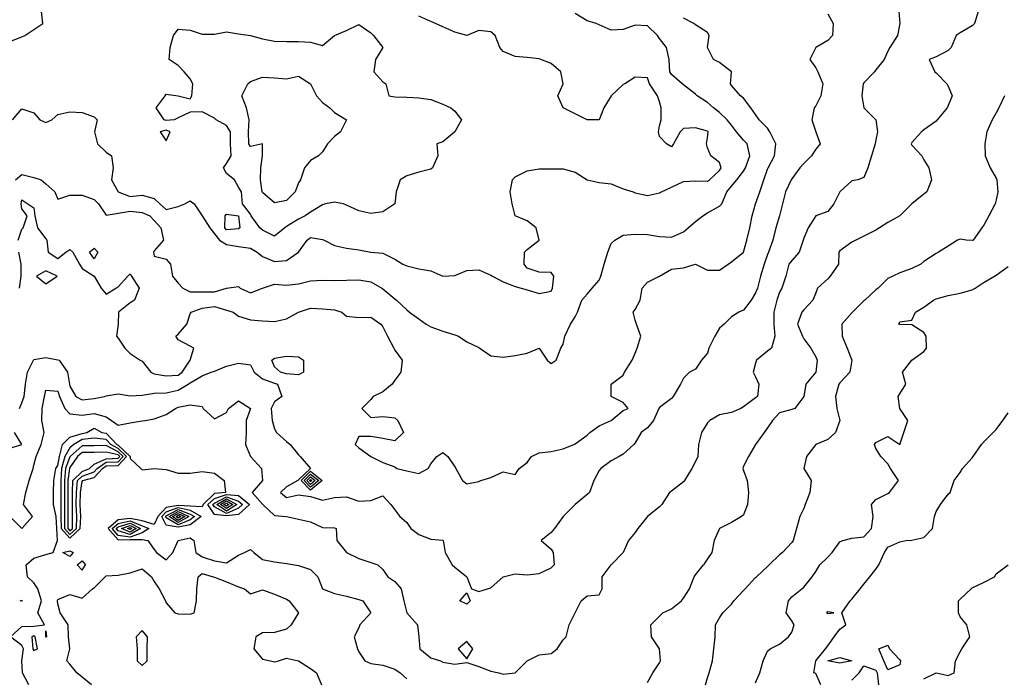
# Model space of a CAD drawing. Units: metres. Extents: x 615000 to 622000, y 5814000 to 5819000.
# Drawn here: x 620008 to 620827, y 5817906 to 5818453 of the extents above; entities that cross this region are included whole.
import ezdxf

# ---------------------------------------------------------------- set-up
doc = ezdxf.new("R2010")
doc.units = ezdxf.units.M
doc.layers.add('Hoehenlinien', color=7, linetype='Continuous')

msp = doc.modelspace()

# ---------------------------------------------------------------- linework, layer by layer
at = {"layer": 'Hoehenlinien'}
for points, elevation in [([(620000, 5818435), (620010, 5818438.89), (620012.5, 5818440), (620020, 5818445), (620027.5, 5818450), (620026.36, 5818460)], 64), ([(620739.09, 5818460), (620740, 5818450), (620738, 5818440), (620731.54, 5818430), (620730, 5818427.14), (620726.88, 5818420), (620720, 5818411.54), (620718.89, 5818410), (620710, 5818400.59), (620709.5, 5818400), (620708.33, 5818390), (620710, 5818380), (620720, 5818370), (620721.25, 5818360), (620720, 5818353.33), (620719.33, 5818350), (620716.43, 5818340), (620713.33, 5818330), (620710, 5818322), (620705, 5818320), (620700, 5818319.09), (620690, 5818310), (620685, 5818300), (620680, 5818293.75), (620670, 5818290), (620663.85, 5818280), (620660, 5818271.67), (620659.5, 5818270), (620656.32, 5818260), (620650, 5818252.94), (620647.73, 5818250), (620645.26, 5818240), (620641.76, 5818230), (620640, 5818226.67), (620637.6, 5818220), (620635.19, 5818210), (620635.19, 5818200), (620636, 5818190), (620633.33, 5818180), (620630, 5818177.5), (620620.77, 5818170), (620620, 5818167.5), (620618.12, 5818160), (620620, 5818156.25), (620622.63, 5818150), (620621.58, 5818140), (620620, 5818138.64), (620610, 5818131.33), (620607.78, 5818130), (620600, 5818126.5), (620590, 5818124.71), (620582, 5818120), (620580, 5818118), (620575, 5818110), (620572.67, 5818100), (620571.88, 5818090), (620570, 5818085.71), (620566.92, 5818080), (620560.91, 5818070), (620560, 5818068.89), (620550, 5818061), (620548.33, 5818060), (620542, 5818050), (620540, 5818048), (620530, 5818040), (620522.22, 5818030), (620520, 5818026.67), (620514.29, 5818020), (620510, 5818010), (620500, 5818000)], 61.5), ([(620805, 5818460), (620802, 5818450), (620800, 5818448.12), (620790, 5818442.35), (620786.67, 5818440), (620782.5, 5818430), (620780, 5818427.69), (620770, 5818422.35), (620764.29, 5818420), (620768.89, 5818410), (620770, 5818409), (620779, 5818400), (620780, 5818398), (620783.33, 5818390), (620780, 5818382), (620779.17, 5818380), (620770.91, 5818370), (620770, 5818368.89), (620760, 5818361.54), (620758, 5818360), (620750, 5818351.11), (620749.38, 5818350), (620750, 5818349), (620758.18, 5818340), (620760, 5818336.67), (620764, 5818330), (620766.25, 5818320), (620762.5, 5818310), (620760, 5818308), (620750, 5818300), (620750, 5818300), (620740, 5818290), (620740, 5818290), (620730, 5818284.67), (620723, 5818280), (620720, 5818278.33), (620710, 5818273.16), (620703.33, 5818270), (620700, 5818268.12), (620690, 5818260.91), (620689.29, 5818260), (620689.05, 5818250), (620682.14, 5818240), (620680, 5818237.86), (620671.54, 5818230), (620670, 5818226), (620667.5, 5818220), (620660, 5818211.82), (620658.57, 5818210), (620654.71, 5818200), (620658.95, 5818190), (620660, 5818187.78), (620665.83, 5818180), (620670, 5818172.86), (620671.33, 5818170), (620670, 5818160), (620670, 5818160), (620661.88, 5818150), (620660, 5818140), (620660, 5818140), (620652.5, 5818130), (620650, 5818129.09), (620640, 5818126.36), (620634.17, 5818120), (620630, 5818113.75), (620627, 5818110), (620620, 5818100), (620620, 5818100), (620614, 5818090), (620610, 5818082), (620609.29, 5818080), (620610, 5818078.33), (620612.94, 5818070), (620614.23, 5818060), (620613.33, 5818050), (620610, 5818041.43), (620608.33, 5818040), (620600, 5818035), (620590, 5818030), (620590, 5818030), (620585.56, 5818020), (620583.75, 5818010), (620580, 5818005), (620576.67, 5818000)], 61), ([(620002.14, 5818370), (620010, 5818379.17), (620020, 5818375.71), (620025, 5818370), (620030, 5818367.78), (620035, 5818370), (620040, 5818374.44), (620050, 5818376.67), (620060, 5818376), (620070, 5818372.5), (620072.5, 5818370), (620070.42, 5818360), (620072.92, 5818350), (620080, 5818343.2), (620084.44, 5818340), (620085.91, 5818330), (620084.62, 5818320), (620090, 5818310), (620090, 5818310), (620100, 5818306.25), (620110, 5818307.27), (620120, 5818304.4), (620124.78, 5818300), (620130, 5818295.38), (620140, 5818297.78), (620145.45, 5818300), (620150, 5818302.5), (620153.33, 5818300), (620160, 5818290), (620160, 5818290), (620166.25, 5818280), (620170, 5818275.2), (620174.33, 5818270), (620180, 5818266.14), (620190, 5818264.5), (620200, 5818263.33), (620205.71, 5818260), (620210, 5818256.25), (620220, 5818252), (620230, 5818252.92), (620240, 5818260), (620240, 5818260), (620247.06, 5818270), (620250, 5818272), (620260, 5818270.5), (620261.25, 5818270), (620270, 5818265.33), (620280, 5818263.12), (620290, 5818261.76), (620300, 5818260), (620300, 5818260), (620310, 5818259.17), (620320, 5818254), (620326.67, 5818250), (620330, 5818248.46), (620340, 5818246), (620350, 5818244.29), (620360, 5818240), (620370, 5818240.62), (620380, 5818244.71), (620390, 5818245.29), (620400, 5818240.67), (620401.25, 5818240), (620410, 5818235.33), (620420, 5818231.33), (620425, 5818230), (620430, 5818228.57), (620440, 5818225.56), (620450, 5818227.5), (620451.05, 5818230), (620452.22, 5818240), (620450, 5818243.08), (620440, 5818243.33), (620430, 5818246.67), (620427.69, 5818250), (620427.78, 5818260), (620430, 5818262), (620440, 5818270), (620437.5, 5818280), (620430, 5818286), (620420, 5818290), (620420, 5818290), (620417.5, 5818300), (620416, 5818310), (620417.78, 5818320), (620420, 5818322.5), (620430, 5818327.5), (620440, 5818329.09), (620450, 5818329.23), (620460, 5818329.33), (620470, 5818326.43), (620480, 5818320), (620480, 5818320), (620490, 5818317.78), (620500, 5818316.67), (620510, 5818312.63), (620518.33, 5818310), (620520, 5818309.33), (620530, 5818307.14), (620540, 5818309.17), (620541.67, 5818310), (620550, 5818313.85), (620560, 5818318.75), (620570, 5818319.09), (620580, 5818319.03), (620581.67, 5818320), (620590, 5818327.89), (620591.25, 5818330), (620590, 5818334.44), (620582.86, 5818340), (620580, 5818346.67), (620579.09, 5818350), (620580, 5818355), (620580.5, 5818360), (620580, 5818360.5), (620570, 5818363.33), (620560, 5818362.78), (620557.37, 5818360), (620551.82, 5818350), (620550, 5818347.5), (620546, 5818350), (620540, 5818356), (620539.29, 5818360), (620540, 5818365), (620541.43, 5818370), (620541.58, 5818380), (620540, 5818385), (620538.5, 5818390), (620531.74, 5818400), (620530, 5818405), (620520, 5818405.38), (620511.25, 5818400), (620510, 5818399.29), (620500, 5818390), (620500, 5818390), (620493.75, 5818380), (620490, 5818370), (620490, 5818370), (620480, 5818370), (620480, 5818370), (620470, 5818375), (620460, 5818380), (620460, 5818380), (620455.56, 5818390), (620460, 5818400), (620458.12, 5818410), (620450, 5818416.84), (620441.43, 5818420), (620440, 5818420.71), (620430, 5818421.76), (620420, 5818422.67), (620410, 5818426.67), (620407.5, 5818430), (620403.57, 5818440), (620400, 5818443.12), (620390, 5818444.29), (620380, 5818440), (620380, 5818440), (620380, 5818440), (620370, 5818442.73), (620360, 5818447.22), (620353.75, 5818450), (620350, 5818451.76), (620340, 5818456.25)], 63.5), ([(620004.74, 5818320), (620010, 5818324.55), (620020, 5818321.88), (620026, 5818320), (620030, 5818316.67), (620037.27, 5818310), (620040, 5818304), (620050, 5818307.33), (620060, 5818307.31), (620070, 5818303.64), (620073.81, 5818300), (620080, 5818290.71), (620090, 5818292.33), (620100, 5818293.9), (620110, 5818292.78), (620116.25, 5818290), (620120, 5818286.25), (620125.56, 5818280), (620127.69, 5818270), (620120, 5818260.91), (620119.5, 5818260), (620120, 5818256.67), (620130, 5818254.12), (620133.68, 5818250), (620135.26, 5818240), (620140, 5818234), (620143.75, 5818230), (620150, 5818226.88), (620160, 5818226.92), (620170, 5818226.84), (620180, 5818230), (620180, 5818230), (620190, 5818231.33), (620191.43, 5818230), (620200, 5818226.13), (620210, 5818230), (620210, 5818230), (620220, 5818233.33), (620230, 5818232.4), (620240, 5818233.6), (620250, 5818236), (620260, 5818236.54), (620270, 5818236.36), (620280, 5818236.67), (620290, 5818236.8), (620300, 5818235.2), (620309.29, 5818230), (620310, 5818229.41), (620320, 5818221.18), (620321.43, 5818220), (620330, 5818212), (620332.31, 5818210), (620340, 5818204.44), (620346.15, 5818200), (620350, 5818197.92), (620360, 5818194.17), (620370, 5818191.2), (620373, 5818190), (620380, 5818185.33), (620390, 5818180.67), (620390.77, 5818180), (620400, 5818173.68), (620410, 5818172.5), (620420, 5818174), (620430, 5818176), (620440, 5818180), (620440, 5818180), (620440, 5818180), (620446.67, 5818170), (620450, 5818167.27), (620454.29, 5818170), (620458, 5818180), (620460, 5818183.33), (620461.54, 5818190), (620466.25, 5818200), (620470, 5818206), (620472, 5818210), (620475.56, 5818220), (620480, 5818225), (620484, 5818230), (620490, 5818236.67), (620491.36, 5818240), (620494, 5818250), (620497.22, 5818260), (620500, 5818267.14), (620502.86, 5818270), (620510, 5818274.17), (620520, 5818275), (620530, 5818274.67), (620540, 5818272.86), (620550, 5818272.31), (620560, 5818276.92), (620564, 5818280), (620570, 5818285.45), (620576.25, 5818290), (620580, 5818292.5), (620590, 5818298.18), (620591.82, 5818300), (620596.11, 5818310), (620600, 5818314.67), (620604.44, 5818320), (620610, 5818327.14), (620611.67, 5818330), (620615.22, 5818340), (620612.86, 5818350), (620610, 5818353), (620604.17, 5818360), (620600, 5818365.56), (620596.36, 5818370), (620590, 5818376.09), (620585, 5818380), (620580, 5818384.5), (620571.54, 5818390), (620570, 5818391.25), (620560, 5818399.17), (620559.09, 5818400), (620550, 5818407.69), (620548.57, 5818410), (620548.26, 5818420), (620545.91, 5818430), (620540, 5818437.65), (620538.46, 5818440), (620530, 5818448.15), (620520, 5818448.57), (620510, 5818445), (620500, 5818444.55), (620490, 5818448.89), (620487.5, 5818450), (620480, 5818452.31), (620470, 5818458.33)], 63), ([(620006.79, 5818270), (620010, 5818279), (620011.11, 5818280), (620014.29, 5818290), (620010, 5818296), (620009.5, 5818300), (620010, 5818303.33), (620015, 5818300), (620020, 5818296.67), (620020.87, 5818290), (620022.96, 5818280), (620030, 5818270.95), (620030.71, 5818270), (620031.9, 5818260), (620040, 5818254.69), (620046.54, 5818260), (620050, 5818262.14), (620052.37, 5818260), (620057.95, 5818250), (620060, 5818246.36), (620070, 5818240), (620076, 5818230), (620080, 5818225), (620088, 5818230), (620090, 5818231), (620098.18, 5818240), (620100, 5818242), (620101.11, 5818240), (620107.62, 5818230), (620103.68, 5818220), (620100, 5818217.88), (620090.37, 5818210), (620090, 5818200), (620088.75, 5818190), (620090, 5818188.33), (620095.56, 5818180), (620100, 5818175.56), (620108.33, 5818170), (620110, 5818169.17), (620117.33, 5818160), (620120, 5818158.67), (620130, 5818157.19), (620140, 5818157.5), (620143.23, 5818160), (620150, 5818170), (620152.86, 5818180), (620150, 5818181.82), (620140, 5818187), (620137.86, 5818190), (620140, 5818191.67), (620147.14, 5818200), (620150, 5818208.57), (620150.77, 5818210), (620160, 5818213.43), (620170, 5818214.67), (620180, 5818211.6), (620185.71, 5818210), (620190, 5818206.67), (620200, 5818203.64), (620210, 5818202.86), (620220, 5818202.31), (620230, 5818204.44), (620240, 5818210), (620250, 5818213.33), (620260, 5818212.86), (620270, 5818212), (620276, 5818210), (620280, 5818206.67), (620290, 5818205.56), (620300, 5818205.88), (620308.33, 5818200), (620310, 5818197.78), (620313.89, 5818190), (620319.29, 5818180), (620320, 5818178.33), (620326.25, 5818170), (620325, 5818160), (620320, 5818153.33), (620317.78, 5818150), (620310, 5818143.64), (620302, 5818140), (620300, 5818137.5), (620292.5, 5818130), (620300, 5818122.5), (620310, 5818123.33), (620320, 5818122), (620322.5, 5818120), (620327.14, 5818110), (620320, 5818102.86), (620310, 5818105), (620300, 5818106.67), (620290, 5818106.67), (620287.14, 5818100), (620290, 5818097.14), (620300, 5818090), (620310, 5818085), (620320, 5818081.25), (620321.67, 5818080), (620330, 5818078.15), (620340, 5818075.83), (620347.69, 5818080), (620350, 5818083.75), (620355, 5818090), (620360, 5818093.33), (620364.17, 5818090), (620370, 5818081.25), (620370.71, 5818080), (620376.25, 5818070), (620380, 5818067.27), (620390, 5818069.17), (620391.67, 5818070), (620400, 5818072.63), (620410, 5818077.33), (620420, 5818075), (620423.33, 5818080), (620430, 5818085), (620433.64, 5818090), (620440, 5818093.04), (620450, 5818094), (620460, 5818096.36), (620468.89, 5818100), (620470, 5818100.59), (620480, 5818107.65), (620482.11, 5818110), (620490, 5818115.56), (620500, 5818120), (620510, 5818128.18), (620514, 5818130), (620510, 5818135), (620500, 5818140), (620500, 5818150), (620510, 5818157.5), (620511.11, 5818160), (620517.27, 5818170), (620520, 5818176), (620521.54, 5818180), (620524.67, 5818190), (620521, 5818200), (620520, 5818203.33), (620518.33, 5818210), (620520, 5818212.22), (620524.12, 5818220), (620525.83, 5818230), (620530, 5818235), (620540, 5818240), (620550, 5818245.71), (620560, 5818247), (620570, 5818250), (620580, 5818245), (620590, 5818245), (620597.14, 5818250), (620600, 5818251.82), (620610, 5818260), (620612.78, 5818270), (620615.26, 5818280), (620617.14, 5818290), (620620, 5818300), (620623.6, 5818310), (620626.92, 5818320), (620630, 5818328.89), (620630.45, 5818330), (620635.83, 5818340), (620636.82, 5818350), (620631.9, 5818360), (620630, 5818363.08), (620623.08, 5818370), (620620, 5818374.44), (620616.15, 5818380), (620610, 5818388), (620607.5, 5818390), (620600, 5818398.57), (620599.09, 5818400), (620600, 5818410), (620590, 5818417.69), (620585, 5818420), (620580, 5818430), (620581.43, 5818440), (620580, 5818442.5), (620570, 5818448.89), (620568.57, 5818450), (620560, 5818454.62)], 62.5), ([(620680, 5818458), (620684.44, 5818450), (620684, 5818440), (620680, 5818436), (620670, 5818430), (620670, 5818430), (620665, 5818420), (620670, 5818413.33), (620671.67, 5818410), (620675.83, 5818400), (620674.17, 5818390), (620670, 5818381.67), (620668.57, 5818380), (620666.67, 5818370), (620670, 5818360), (620670, 5818360), (620673.64, 5818350), (620670, 5818345.56), (620666.43, 5818340), (620660, 5818333.57), (620656.88, 5818330), (620650, 5818320.83), (620649.47, 5818320), (620644.76, 5818310), (620642.38, 5818300), (620640, 5818290), (620640, 5818290), (620636.96, 5818280), (620634.35, 5818270), (620630.87, 5818260), (620630, 5818258), (620627.14, 5818250), (620624.07, 5818240), (620621.48, 5818230), (620620, 5818226), (620616.25, 5818220), (620610, 5818211.67), (620606, 5818210), (620600, 5818206.25), (620593.75, 5818200), (620590, 5818196.67), (620586, 5818190), (620581.25, 5818180), (620580, 5818176), (620575, 5818170), (620570, 5818162.5), (620565, 5818160), (620560, 5818155), (620557.5, 5818150), (620551.43, 5818140), (620550, 5818138.33), (620540, 5818130.62), (620539.64, 5818130), (620535, 5818120), (620530, 5818113.68), (620525, 5818110), (620520, 5818101.25), (620518.89, 5818100), (620510, 5818092), (620506.67, 5818090), (620500, 5818086.36), (620491.25, 5818080), (620490, 5818078.33), (620485.45, 5818070), (620482, 5818060), (620480, 5818058.33), (620470, 5818050), (620470, 5818050), (620460, 5818040), (620460, 5818040), (620452.94, 5818030), (620450, 5818026.67), (620441.67, 5818020), (620450, 5818012.86), (620451.82, 5818010), (620452.59, 5818000)], 62), ([(620128.18, 5818370), (620121.74, 5818380), (620129, 5818390), (620130, 5818391.43), (620140, 5818390), (620140, 5818390), (620150, 5818387.5), (620151.43, 5818390), (620152, 5818400), (620150, 5818404), (620145, 5818410), (620140, 5818415), (620132.5, 5818420), (620133.33, 5818430), (620136.11, 5818440), (620140, 5818445.38), (620150, 5818444.62), (620160, 5818441.25), (620170, 5818441.25), (620180, 5818443.12), (620190, 5818441.54), (620200, 5818440), (620200, 5818440), (620210, 5818437.27), (620220, 5818435.33), (620230, 5818435), (620240, 5818435), (620250, 5818434.67), (620260, 5818431.67), (620270, 5818440), (620270, 5818440), (620280, 5818444.38), (620290, 5818449.33), (620300, 5818442.35), (620302.22, 5818440), (620310, 5818430), (620304.09, 5818420), (620302.67, 5818410), (620310, 5818401.54), (620312.5, 5818400), (620315, 5818390), (620320, 5818389), (620330, 5818388.75), (620340, 5818388.18), (620350, 5818386.92), (620360, 5818383.08), (620366.67, 5818380), (620370, 5818377.14), (620375.56, 5818370), (620370, 5818360), (620370, 5818360), (620360, 5818351.67), (620355, 5818350), (620355.71, 5818340), (620351.43, 5818330), (620350, 5818328.89), (620340, 5818326.43), (620330, 5818323.33), (620324.55, 5818320), (620321.11, 5818310), (620320, 5818300), (620320, 5818300), (620310, 5818293.33), (620300, 5818292), (620290, 5818294.17), (620280, 5818299.09), (620277.5, 5818300), (620270, 5818301.5), (620262.5, 5818300), (620260, 5818299.33), (620250, 5818293.16), (620245.38, 5818290), (620240, 5818287.41), (620230, 5818281.2), (620228.64, 5818280), (620220, 5818273.21), (620210, 5818278.26), (620207.89, 5818280), (620200.67, 5818290), (620200, 5818291.43), (620193.33, 5818300), (620192.5, 5818310), (620190, 5818314), (620186.67, 5818320), (620180, 5818325.45), (620177.73, 5818330), (620180, 5818333.57), (620184.09, 5818340), (620183.33, 5818350), (620183.42, 5818360), (620180, 5818365.2), (620171.43, 5818370), (620170, 5818371.33), (620160, 5818376.67), (620150, 5818376.25), (620140, 5818371.54), (620136.67, 5818370), (620130, 5818369.37), (620128.18, 5818370)], 64), ([(620198.82, 5818350), (620198.33, 5818360), (620198.89, 5818370), (620196.67, 5818380), (620192.73, 5818390), (620197.78, 5818400), (620200, 5818401.82), (620210, 5818405.33), (620220, 5818405), (620230, 5818404.17), (620240, 5818406.25), (620250, 5818400), (620250, 5818400), (620255, 5818390), (620260, 5818384.29), (620266, 5818380), (620270, 5818376), (620280, 5818370), (620275, 5818360), (620270, 5818356), (620264, 5818350), (620260, 5818343.33), (620256.67, 5818340), (620250, 5818336), (620245, 5818330), (620241.54, 5818320), (620240, 5818317.5), (620237.14, 5818310), (620230, 5818302.86), (620220, 5818300.91), (620210, 5818309.62), (620209.78, 5818310), (620208.42, 5818320), (620208.75, 5818330), (620210, 5818340), (620210, 5818340), (620210, 5818350), (620210, 5818350), (620210, 5818350), (620200, 5818347.65), (620198.82, 5818350)], 64.5), ([(620826.92, 5818390), (620822.14, 5818380), (620820, 5818375.71), (620816.67, 5818370), (620812.31, 5818360), (620810.71, 5818350), (620810.77, 5818340), (620815, 5818330), (620820, 5818321.43), (620820.62, 5818320), (620821.43, 5818310), (620820, 5818303.33), (620819.17, 5818300), (620813.85, 5818290), (620810, 5818282.86), (620808.18, 5818280), (620800.91, 5818270), (620800, 5818269.5), (620795, 5818270), (620790, 5818270.67), (620788, 5818270), (620780, 5818265), (620772, 5818260), (620770, 5818258.75), (620760, 5818252.22), (620757.5, 5818250), (620750, 5818246.25), (620740, 5818242.73), (620734, 5818240), (620730, 5818238), (620722, 5818230), (620720, 5818228.67), (620710.71, 5818220), (620710, 5818219.29), (620700.71, 5818210), (620700, 5818209.33), (620691.76, 5818200), (620692.11, 5818190), (620696, 5818180), (620700, 5818170), (620698.42, 5818160), (620690, 5818151.11), (620689.09, 5818150), (620686.36, 5818140), (620687.5, 5818130), (620690, 5818120), (620686.36, 5818110), (620680, 5818104.17), (620670, 5818100), (620670, 5818100), (620662.22, 5818090), (620660, 5818080), (620660, 5818080), (620660, 5818080), (620666.25, 5818070), (620665, 5818060), (620661.33, 5818050), (620660, 5818046.67), (620656.92, 5818040), (620654.07, 5818030), (620651.25, 5818020), (620650, 5818018.33), (620642.31, 5818010), (620640, 5818008.24), (620631.25, 5818000)], 60.5), ([(620125, 5818360), (620130, 5818352.5), (620133.33, 5818360), (620130, 5818361.43), (620125, 5818360)], 63.5), ([(620178.64, 5818280), (620178.89, 5818290), (620180, 5818291.43), (620190, 5818290), (620190, 5818290), (620191.18, 5818280), (620190, 5818279.33), (620180, 5818278.46), (620178.64, 5818280)], 64), ([(620066.18, 5818260), (620070, 5818263.17), (620073.25, 5818260), (620070, 5818254.35), (620066.18, 5818260)], 63), ([(620007.88, 5818230), (620009.41, 5818240), (620009.49, 5818250), (620007.57, 5818260)], 62.5), ([(620673.33, 5818000), (620680, 5818006.15), (620683.57, 5818010), (620690, 5818019), (620692.5, 5818020), (620700, 5818022), (620710, 5818023.08), (620716.43, 5818030), (620717.78, 5818040), (620716.25, 5818050), (620720, 5818054.29), (620730, 5818059.17), (620731.25, 5818060), (620738.89, 5818070), (620732.22, 5818080), (620730, 5818084), (620724, 5818090), (620720, 5818096.67), (620719, 5818100), (620720, 5818101.67), (620730, 5818106.67), (620740, 5818100), (620743.33, 5818110), (620746.67, 5818120), (620740, 5818130), (620740, 5818130), (620738.57, 5818140), (620740, 5818142), (620745, 5818150), (620742.22, 5818160), (620750, 5818170), (620750, 5818170), (620760, 5818177.33), (620762, 5818180), (620761.9, 5818190), (620760, 5818193.08), (620750, 5818199.57), (620740, 5818199.67), (620739.09, 5818200), (620740, 5818202), (620750, 5818203.33), (620752.86, 5818210), (620760, 5818214.17), (620767.78, 5818220), (620770, 5818221.05), (620780, 5818223.81), (620790, 5818225.71), (620800, 5818228.67), (620802.5, 5818230), (620810, 5818235), (620818.57, 5818240), (620820, 5818240.91), (620830, 5818247.86)], 60), ([(620022.27, 5818240), (620030, 5818233.7), (620039.44, 5818240), (620030, 5818244.36), (620022.27, 5818240)], 62), ([(620008, 5818130), (620010, 5818134.62), (620011.94, 5818140), (620013.04, 5818150), (620014.59, 5818160), (620019.7, 5818170), (620020, 5818170.62), (620030, 5818172.31), (620040, 5818170.33), (620040.91, 5818170), (620048, 5818160), (620049.55, 5818150), (620050, 5818148.46), (620054.78, 5818140), (620060, 5818137.07), (620070, 5818138.33), (620078.57, 5818140), (620080, 5818140.48), (620090, 5818142.22), (620100, 5818140.5), (620110, 5818140.87), (620120, 5818142.5), (620130, 5818142.89), (620140, 5818145.12), (620148.33, 5818150), (620150, 5818151.21), (620160, 5818157.19), (620167.5, 5818160), (620170, 5818161.07), (620180, 5818165), (620190, 5818167.6), (620200, 5818166.15), (620203.2, 5818160), (620210, 5818154.69), (620220, 5818151), (620222.63, 5818150), (620226.15, 5818140), (620220, 5818135.56), (620217.22, 5818130), (620218.08, 5818120), (620220, 5818112.86), (620221.82, 5818110), (620230, 5818102.5), (620233, 5818100), (620240, 5818091.25), (620241.25, 5818090), (620250, 5818080), (620250, 5818080), (620250, 5818080), (620240, 5818070.67), (620239.5, 5818070), (620230, 5818064.72), (620225, 5818060), (620230, 5818055.75), (620240, 5818058.18), (620250, 5818056.67), (620260, 5818053.79), (620270, 5818055.91), (620280, 5818056.5), (620290, 5818052.78), (620300, 5818053.33), (620310, 5818057.27), (620316.67, 5818050), (620320, 5818045.56), (620324.17, 5818040), (620330, 5818035), (620333.5, 5818030), (620340, 5818025), (620350, 5818021.11), (620360, 5818020.31), (620360.36, 5818020), (620361.9, 5818010), (620367.86, 5818000)], 62), ([(620217.93, 5818170), (620220, 5818171.67), (620230, 5818173.46), (620240, 5818172.96), (620244.21, 5818170), (620244.12, 5818160), (620240, 5818157.88), (620230, 5818158.78), (620225, 5818160), (620220, 5818164.55), (620217.93, 5818170)], 62.5), ([(620000, 5818040), (620010, 5818030), (620018.75, 5818040), (620011.43, 5818050), (620013.16, 5818060), (620016.09, 5818070), (620019.29, 5818080), (620020, 5818082.86), (620021.79, 5818090), (620026.15, 5818100), (620028.42, 5818110), (620026.67, 5818120), (620026.96, 5818130), (620028.75, 5818140), (620030, 5818145), (620040, 5818144.29), (620041.33, 5818140), (620045.65, 5818130), (620050, 5818125.45), (620060, 5818124.32), (620070, 5818125.65), (620080, 5818122.86), (620084.55, 5818120), (620090, 5818116), (620100, 5818118.08), (620110, 5818119.63), (620112.5, 5818120), (620120, 5818121.25), (620130, 5818125), (620137.69, 5818130), (620140, 5818130.94), (620150, 5818133), (620160, 5818131.67), (620160.77, 5818130), (620170, 5818121.43), (620180, 5818126.67), (620181.67, 5818130), (620190, 5818136.25), (620200, 5818130), (620196.36, 5818120), (620196.47, 5818110), (620195.83, 5818100), (620200, 5818090), (620209.09, 5818080), (620210, 5818070), (620201.35, 5818060), (620210, 5818050.22), (620210.42, 5818050), (620220, 5818040.8), (620230, 5818040), (620240, 5818037.81), (620250, 5818035.65), (620260, 5818030.91), (620270, 5818030.77), (620271.43, 5818030), (620271.82, 5818020), (620280, 5818010), (620290, 5818005.22), (620300, 5818001.88), (620306, 5818000)], 61.5), ([(620722.5, 5818000), (620727.14, 5818010), (620730, 5818014.44), (620740, 5818019), (620745, 5818020), (620750, 5818020.5), (620760, 5818022.67), (620767.1, 5818030), (620768.75, 5818040), (620770, 5818044.29), (620773.64, 5818050), (620780, 5818058.75), (620781.67, 5818060), (620785, 5818070), (620790, 5818076.67), (620792, 5818080), (620800, 5818088.89), (620801, 5818090), (620807.78, 5818100), (620810, 5818102.5), (620817.5, 5818110), (620820, 5818112.5), (620825.45, 5818120), (620830, 5818126.25)], 59.5), ([(620000, 5818097), (620010, 5818100), (620003.75, 5818110)], 62), ([(620013.57, 5818000), (620020, 5818005.29), (620030, 5818008.42), (620036, 5818010), (620039.64, 5818020), (620039.14, 5818030), (620038.38, 5818040), (620036.36, 5818050), (620036.19, 5818060), (620036.67, 5818070), (620038.18, 5818080), (620040, 5818082.35), (620041.17, 5818090), (620043.73, 5818100), (620050, 5818105.93), (620060, 5818109.08), (620064.09, 5818110), (620070, 5818113.51), (620076.5, 5818110), (620080, 5818109.29), (620088.93, 5818100), (620090, 5818099.4), (620099.89, 5818090), (620100, 5818088.18), (620109, 5818080), (620110, 5818078.75), (620120, 5818080), (620120, 5818080), (620120, 5818080), (620130, 5818079.29), (620140, 5818076), (620150, 5818076), (620160, 5818077.5), (620170, 5818076), (620178.18, 5818070), (620179.23, 5818060), (620170, 5818059.06), (620160.72, 5818050), (620160, 5818048.24), (620150, 5818048.8), (620140, 5818049.25), (620130, 5818047.45), (620122.99, 5818040), (620120, 5818033.52), (620110, 5818036.45), (620100, 5818038.34), (620090, 5818037.37), (620081.74, 5818030), (620090, 5818020.54), (620100, 5818020.94), (620110, 5818020.91), (620114.71, 5818020), (620120, 5818012.5), (620122, 5818010), (620130, 5818004), (620135.45, 5818010), (620140, 5818020), (620140, 5818020), (620150, 5818022.22), (620153.08, 5818020), (620154.58, 5818010), (620160, 5818006.39), (620170, 5818003.33), (620180, 5818001.48), (620190, 5818007.86), (620195, 5818010), (620200, 5818012.73), (620202.73, 5818010), (620210, 5818004.29), (620220, 5818002.35), (620230, 5818001.05), (620236.67, 5818000)], 61), ([(620042.64, 5818030), (620050, 5818022.01), (620058.56, 5818030), (620059.03, 5818040), (620058.46, 5818050), (620058.68, 5818060), (620060, 5818069.09), (620060.67, 5818070), (620070, 5818072.55), (620076.95, 5818080), (620080, 5818082.16), (620090, 5818082.45), (620097.03, 5818090), (620090, 5818096.68), (620084.08, 5818100), (620080, 5818104.24), (620070, 5818105.13), (620060, 5818103.98), (620053.16, 5818100), (620050, 5818097.27), (620045.68, 5818090), (620043.05, 5818080), (620042.47, 5818070), (620042.43, 5818060), (620042.41, 5818050), (620042.51, 5818040), (620042.64, 5818030)], 60.5), ([(620045.45, 5818030), (620050, 5818025.06), (620055.29, 5818030), (620055.59, 5818040), (620055.26, 5818050), (620055.36, 5818060), (620056.28, 5818070), (620060, 5818073.72), (620070, 5818077.09), (620072.71, 5818080), (620080, 5818085.15), (620090, 5818085.52), (620094.17, 5818090), (620090, 5818093.97), (620080, 5818099.1), (620070, 5818098.8), (620060, 5818098.8), (620050.24, 5818090), (620050, 5818089.65), (620046.36, 5818080), (620045.34, 5818070), (620045.32, 5818060), (620045.29, 5818050), (620045.37, 5818040), (620045.45, 5818030)], 60), ([(620048.26, 5818030), (620050, 5818028.11), (620052.03, 5818030), (620052.14, 5818040), (620052.05, 5818050), (620052.05, 5818060), (620052.4, 5818070), (620060, 5818077.6), (620066.33, 5818080), (620070, 5818083.67), (620080, 5818088.14), (620090, 5818088.59), (620091.31, 5818090), (620090, 5818091.25), (620080, 5818093.48), (620070, 5818093.37), (620060, 5818093.37), (620056.27, 5818090), (620050, 5818080.88), (620049.67, 5818080), (620048.22, 5818070), (620048.21, 5818060), (620048.16, 5818050), (620048.23, 5818040), (620048.26, 5818030)], 59.5), ([(620242.27, 5818070), (620250, 5818077.7), (620259.65, 5818070), (620250, 5818062.05), (620242.27, 5818070)], 62.5), ([(620244.58, 5818070), (620250, 5818075.39), (620256.76, 5818070), (620250, 5818064.43), (620244.58, 5818070)], 63), ([(620246.9, 5818070), (620250, 5818073.09), (620253.87, 5818070), (620250, 5818066.81), (620246.9, 5818070)], 63.5), ([(620249.21, 5818070), (620250, 5818070.78), (620250.98, 5818070), (620250, 5818069.19), (620249.21, 5818070)], 64), ([(620164.72, 5818050), (620170, 5818055.16), (620180, 5818058.27), (620190, 5818057.45), (620199.19, 5818050), (620190, 5818041.86), (620180, 5818040.64), (620170, 5818041.75), (620164.72, 5818050)], 61.5), ([(620168.72, 5818050), (620170, 5818051.25), (620180, 5818056.5), (620190, 5818052.74), (620193.37, 5818050), (620190, 5818047.01), (620180, 5818042.64), (620170, 5818048), (620168.72, 5818050)], 62), ([(620172.02, 5818050), (620180, 5818054.73), (620188.65, 5818050), (620180, 5818044.64), (620172.02, 5818050)], 62.5), ([(620175, 5818050), (620180, 5818052.97), (620185.42, 5818050), (620180, 5818046.64), (620175, 5818050)], 63), ([(620177.98, 5818050), (620180, 5818051.2), (620182.19, 5818050), (620180, 5818048.64), (620177.98, 5818050)], 63.5), ([(620126.23, 5818040), (620130, 5818044), (620140, 5818047.61), (620150, 5818045.47), (620159.11, 5818040), (620150, 5818033.05), (620140, 5818031.15), (620130, 5818032.93), (620126.23, 5818040)], 61.5), ([(620129.48, 5818040), (620130, 5818040.55), (620140, 5818045.97), (620150, 5818042.13), (620153.56, 5818040), (620150, 5818037.29), (620140, 5818033.05), (620130, 5818039.02), (620129.48, 5818040)], 62), ([(620132.41, 5818040), (620140, 5818044.33), (620148.8, 5818040), (620140, 5818034.96), (620132.41, 5818040)], 62.5), ([(620135.29, 5818040), (620140, 5818042.69), (620145.47, 5818040), (620140, 5818036.87), (620135.29, 5818040)], 63), ([(620085.1, 5818030), (620090, 5818034.37), (620100, 5818036.45), (620110, 5818032.42), (620115.45, 5818030), (620110, 5818026.59), (620100, 5818022.99), (620090, 5818024.38), (620085.1, 5818030)], 61.5), ([(620088.46, 5818030), (620090, 5818031.38), (620100, 5818034.57), (620108.58, 5818030), (620100, 5818025.04), (620090, 5818028.23), (620088.46, 5818030)], 62), ([(620138.16, 5818040), (620140, 5818041.05), (620142.13, 5818040), (620140, 5818038.78), (620138.16, 5818040)], 63.5), ([(620092.76, 5818030), (620100, 5818032.68), (620105.04, 5818030), (620100, 5818027.09), (620092.76, 5818030)], 62.5), ([(620097.86, 5818030), (620100, 5818030.79), (620101.49, 5818030), (620100, 5818029.14), (620097.86, 5818030)], 63), ([(620044, 5818010), (620050, 5818011.5), (620052.73, 5818010), (620050, 5818006.67), (620044, 5818010)], 61), ([(620056, 5818000), (620060, 5818003.33), (620062.86, 5818000)], 61), ([(620015.71, 5817900), (620010.56, 5817910), (620010, 5817920), (620010, 5817920), (620010, 5817920), (620011.25, 5817930), (620010, 5817932.86), (620000.48, 5817940), (620010, 5817948.7), (620020, 5817948.75), (620028.89, 5817950), (620023.33, 5817960), (620026.18, 5817970), (620023.12, 5817980), (620020, 5817985), (620014.74, 5817990), (620013.57, 5818000)], 61), ([(620067.78, 5817900), (620060, 5817906.36), (620055.56, 5817910), (620050, 5817917.14), (620047.5, 5817920), (620050, 5817930), (620048.62, 5817940), (620048.5, 5817950), (620041.76, 5817960), (620040, 5817967.5), (620039.74, 5817970), (620040, 5817971.11), (620050, 5817975.26), (620060, 5817972.22), (620068.75, 5817980), (620070, 5817980.77), (620079.23, 5817990), (620080, 5817990.74), (620090, 5817991.33), (620100, 5817993.33), (620110, 5817996.67), (620117.83, 5817990), (620120, 5817986.15), (620124, 5817980), (620129.44, 5817970), (620130, 5817968.33), (620137.14, 5817960), (620140, 5817959.09), (620150, 5817958.75), (620153.33, 5817960), (620155.26, 5817970), (620155.38, 5817980), (620156.43, 5817990), (620160, 5817992.7), (620169.09, 5817990), (620170, 5817989.5), (620180, 5817985.71), (620190, 5817981.5), (620195, 5817980), (620200, 5817975.71), (620210, 5817979), (620220, 5817975.56), (620230, 5817971.43), (620232.14, 5817970), (620240, 5817960), (620240, 5817960), (620240, 5817960), (620233.75, 5817950), (620230, 5817946.25), (620220, 5817943.68), (620210, 5817943.33), (620204.44, 5817940), (620202.94, 5817930), (620210, 5817921.43), (620216.67, 5817920), (620220, 5817919.26), (620223.33, 5817920), (620230, 5817922.22), (620240, 5817920), (620240, 5817920), (620250, 5817913.75), (620255, 5817910), (620259.23, 5817900)], 60.5), ([(620056, 5818000), (620060, 5817995.56), (620062.86, 5818000)], 61), ([(620236.67, 5818000), (620240, 5817999.23), (620250, 5817996), (620256, 5817990), (620260, 5817980), (620260, 5817980), (620270, 5817976.15), (620280, 5817973.82), (620290, 5817971.11), (620293.33, 5817970), (620300, 5817960), (620300, 5817960), (620300, 5817960), (620290.83, 5817950), (620290, 5817947.5), (620286.25, 5817940), (620289, 5817930), (620290, 5817927.5), (620295, 5817920), (620300, 5817917.69), (620310, 5817916.47), (620320, 5817913.12), (620324.55, 5817910), (620330, 5817905)], 61), ([(620306, 5818000), (620310, 5817996), (620314.29, 5817990), (620320, 5817986), (620325.45, 5817980), (620327.62, 5817970), (620330, 5817960), (620330, 5817960), (620338.89, 5817950), (620340, 5817940), (620340, 5817940), (620340.83, 5817930), (620350, 5817922.67), (620358, 5817920), (620360, 5817918.89), (620370, 5817917.14), (620380, 5817918.75), (620390, 5817915.45), (620400, 5817911.33), (620406.67, 5817910), (620410, 5817909), (620420, 5817910), (620420, 5817910), (620430, 5817920), (620430, 5817920), (620440, 5817925), (620450, 5817926.25), (620455, 5817930), (620460, 5817937.5), (620462.5, 5817940), (620465, 5817950), (620470, 5817960), (620470, 5817960), (620475, 5817970), (620480, 5817974), (620490, 5817975), (620492.5, 5817980), (620492.5, 5817990), (620500, 5818000)], 61.5), ([(620367.86, 5818000), (620370, 5817997.86), (620380, 5817990), (620380, 5817990), (620383.75, 5817980), (620390, 5817977.62), (620397.14, 5817980), (620400, 5817980.71), (620410, 5817990), (620410, 5817990), (620420, 5817992.4), (620430, 5817991.67), (620440, 5817992.67), (620450, 5817997.31), (620452.59, 5818000)], 62), ([(620530, 5817902), (620534.44, 5817910), (620540, 5817918.33), (620540.83, 5817920), (620540, 5817930), (620540, 5817930), (620533.33, 5817940), (620532.86, 5817950), (620540, 5817957.14), (620542.86, 5817960), (620550, 5817963.33), (620558.33, 5817970), (620560, 5817972.22), (620565, 5817980), (620569, 5817990), (620570, 5817991.43), (620576.67, 5818000)], 61), ([(620578.24, 5817900), (620580, 5817906), (620581.54, 5817910), (620584.17, 5817920), (620585.38, 5817930), (620586.43, 5817940), (620586.67, 5817950), (620590, 5817955.71), (620592.73, 5817960), (620600, 5817967.27), (620602, 5817970), (620610, 5817978.57), (620611.43, 5817980), (620620, 5817989.23), (620620.77, 5817990), (620630, 5817998.57), (620631.25, 5818000)], 60.5), ([(620620, 5817901.67), (620623.57, 5817910), (620626.36, 5817920), (620630, 5817928), (620632, 5817930), (620640, 5817934), (620647.5, 5817940), (620650, 5817944), (620652.14, 5817950), (620650, 5817953.33), (620645.38, 5817960), (620647.5, 5817970), (620650, 5817973.33), (620658.57, 5817980), (620660, 5817981.25), (620667, 5817990), (620670, 5817994.29), (620673.33, 5818000)], 60), ([(620674.21, 5817900), (620670, 5817909.41), (620668.33, 5817910), (620670, 5817920), (620670, 5817920), (620678.18, 5817930), (620680, 5817932.5), (620685.45, 5817940), (620690, 5817946.25), (620695, 5817950), (620691.67, 5817960), (620698.57, 5817970), (620700, 5817971.25), (620707, 5817980), (620710, 5817983.75), (620715, 5817990), (620720, 5817996.25), (620722.5, 5818000)], 59.5), ([(620760, 5817905), (620770, 5817910), (620770, 5817910), (620770, 5817910), (620780, 5817907.89), (620785, 5817910), (620786.25, 5817920), (620790, 5817927.5), (620791.43, 5817930), (620798, 5817940), (620795.71, 5817950), (620790, 5817956.67), (620788.82, 5817960), (620788.82, 5817970), (620790, 5817971.33), (620799.29, 5817980), (620800, 5817980.62), (620810, 5817985.38), (620818.57, 5817990), (620820, 5817992.5), (620830, 5818000)], 59), ([(620374, 5817970), (620380, 5817976.67), (620382.73, 5817970), (620380, 5817967.14), (620374, 5817970)], 62), ([(620008.57, 5817970), (620010, 5817970.62), (620010.33, 5817970), (620010, 5817969.74), (620008.57, 5817970)], 61.5), ([(620679.09, 5817960), (620680, 5817959.29), (620685, 5817960), (620680, 5817960.77), (620679.09, 5817960)], 59.5), ([(620029.82, 5817940), (620030, 5817945), (620030.38, 5817940), (620030, 5817939.72), (620029.82, 5817940)], 61), ([(620105.83, 5817920), (620110, 5817916.05), (620114.29, 5817920), (620114.23, 5817930), (620114.32, 5817940), (620110, 5817945.35), (620105.06, 5817940), (620105.71, 5817930), (620105.83, 5817920)], 60), ([(620019.06, 5817930), (620020, 5817928.57), (620022.86, 5817930), (620021.05, 5817940), (620020, 5817940.94), (620018.33, 5817940), (620019.06, 5817930)], 60.5), ([(620372.86, 5817930), (620380, 5817921.67), (620385, 5817930), (620380, 5817936.25), (620372.86, 5817930)], 61.5), ([(620726.67, 5817920), (620722.5, 5817930), (620730, 5817933), (620731.3, 5817930), (620740, 5817920.91), (620740.54, 5817920), (620740, 5817916.67), (620730, 5817912.5), (620726.67, 5817920)], 59.5), ([(620680, 5817920), (620690, 5817922.73), (620700, 5817920), (620690, 5817918), (620680, 5817920)], 59.5), ([(620700, 5817903.95), (620706.05, 5817910), (620710, 5817915.86), (620720, 5817912.31), (620721.18, 5817910), (620722.26, 5817900)], 59)]:
    msp.add_lwpolyline(points, dxfattribs=dict(at, elevation=elevation))

doc.saveas('drawing.dxf')
